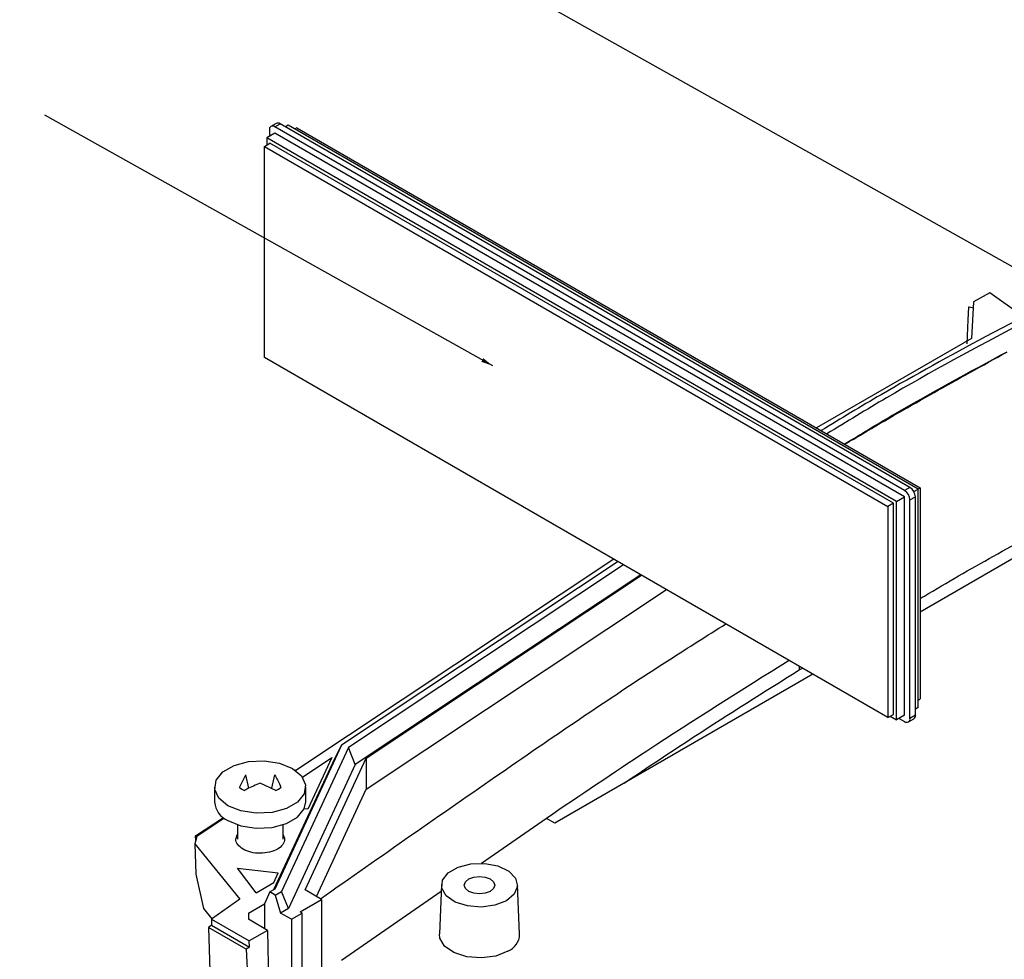
# Model space of a CAD drawing. Extents: x 5 to 292, y 5 to 205.
# Drawn here: x 175 to 207, y 104 to 135 of the extents above; entities that cross this region are included whole.
import ezdxf

# ---------------------------------------------------------------- set-up
doc = ezdxf.new("R2010")
doc.units = 0
doc.layers.get('0').update_dxf_attribs({"linetype": 'CONTINUOUS'})
doc.dimstyles.new('SLDDIMSTYLE0', dxfattribs={"dimtxt": 0, "dimasz": 0.4, "dimexe": 0, "dimexo": 0.0625, "dimgap": 0, "dimtad": 0, "dimtih": 1, "dimtoh": 1, "dimdec": 0, "dimrnd": 1e-09, "dimzin": 0, "dimtxsty": 'STANDARD', "dimblk1": 'DOT', "dimblk2": 'DOT', "dimsah": 1, "dimcen": 0.09, "dimazin": 3, "dimtfac": 0.4, "dimtdec": 0, "dimtofl": 0, "dimtmove": 0, "dimatfit": 3, "dimtolj": 1, "dimtzin": 0})

# ---------------------------------------------------------------- blocks, each defined once
blk = doc.blocks.new('_DOT')
at = {"color": 0, "linetype": 'BYBLOCK'}
blk.add_line((-0.5, 0), (-1, 0), dxfattribs=at)
at = {"color": 0, "linetype": 'BYBLOCK', "const_width": 0.5}
blk.add_lwpolyline([(-0.25, 0, 1), (0.25, 0, 1)], format="xyb", close=True, dxfattribs=at)

msp = doc.modelspace()

# ---------------------------------------------------------------- linework, layer by layer
at = {"color": 7, "linetype": 'CONTINUOUS'}
for p, q in [((183.3046, 131.5851), (183.3046, 131.381)), ((183.5332, 131.8016), (183.3564, 131.6996)), ((183.4814, 131.6872), (183.6582, 131.7893)), ((204.1996, 119.7268), (183.4814, 131.6872)), ((204.3764, 119.8289), (183.6582, 131.7893)), ((183.9233, 131.7382), (183.835, 131.6872)), ((204.6416, 119.7778), (183.9233, 131.7382)), ((184.2062, 131.6565), (184.1355, 131.6157)), ((184.2062, 131.6565), (204.7123, 119.8186)), ((183.4814, 131.4831), (183.2162, 131.33)), ((183.2162, 131.33), (183.2162, 131.085)), ((203.9345, 119.3696), (183.2162, 131.33)), ((204.1996, 119.5227), (183.4814, 131.4831)), ((183.1455, 131.0442), (183.3223, 131.1463)), ((183.1455, 124.1036), (183.1455, 131.0442)), ((183.1455, 131.0442), (203.6516, 119.2063)), ((203.8284, 119.3084), (183.3223, 131.1463)), ((207.0067, 126.2325), (206.4616, 125.9351)), ((208.0356, 125.4991), (207.0067, 126.2325)), ((206.2948, 125.3448), (206.3161, 125.753)), ((206.3041, 125.7602), (206.3185, 125.768)), ((206.3041, 125.7602), (206.316, 125.7529)), ((206.3185, 125.768), (206.4616, 125.731)), ((206.4616, 125.9351), (206.3966, 124.7257)), ((209.1291, 125.9668), (206.8497, 124.784)), ((206.2528, 124.5476), (206.2948, 125.3448)), ((220.9757, 125.1205), (204.7123, 115.7318)), ((206.3966, 124.7257), (201.3043, 121.786)), ((203.6516, 112.2657), (183.1455, 124.1036)), ((203.9345, 119.3696), (204.1996, 119.5227)), ((204.3764, 119.8289), (204.1996, 119.7268)), ((204.1996, 112.3371), (204.1996, 119.5227)), ((204.3764, 119.4206), (204.5532, 119.5227)), ((204.5014, 119.6969), (204.6416, 119.7778)), ((204.5532, 112.3371), (204.5532, 119.5227)), ((204.7123, 119.8186), (204.6416, 119.7778)), ((204.6416, 112.5923), (204.6416, 119.7778)), ((204.7123, 119.8186), (204.7123, 112.878)), ((203.8284, 119.3084), (203.6516, 119.2063)), ((203.6516, 119.2063), (203.6516, 112.2657)), ((203.8284, 112.3678), (203.8284, 119.3084)), ((203.9345, 112.1841), (203.9345, 119.3696)), ((204.3764, 112.2351), (204.3764, 119.4206)), ((194.6382, 117.469), (184.1734, 110.5194)), ((194.7727, 117.3914), (185.678, 111.3517)), ((194.9499, 117.2891), (185.9045, 111.2821)), ((195.5218, 116.959), (186.1311, 110.7227)), ((186.4901, 110.9307), (195.5463, 116.9448)), ((186.4901, 109.91), (196.3685, 116.4702)), ((201.1799, 113.6926), (192.6915, 108.7923)), ((200.7299, 113.9524), (200.7299, 113.829)), ((200.7299, 113.829), (200.8368, 113.8907)), ((204.6416, 112.8372), (204.7123, 112.878)), ((204.6416, 112.5923), (204.5532, 112.5412)), ((203.6516, 112.2657), (203.8284, 112.3678)), ((203.7223, 112.3065), (203.9345, 112.1841)), ((204.1996, 112.3371), (203.9345, 112.1841)), ((204.0228, 112.2351), (204.1996, 112.133)), ((204.3246, 112.1206), (204.5014, 112.2227)), ((204.5532, 112.3371), (204.3764, 112.2351)), ((185.678, 111.3517), (183.4833, 106.6232)), ((185.9045, 111.2821), (183.7074, 106.5485)), ((185.678, 111.3517), (185.4546, 110.9303)), ((186.1311, 110.7227), (185.9045, 111.2821)), ((185.4546, 110.9303), (183.4453, 106.6013)), ((184.3928, 110.3042), (185.358, 110.9452)), ((184.4778, 106.5953), (186.4901, 110.9307)), ((185.358, 110.9452), (184.5711, 109.2497)), ((186.4901, 110.9307), (186.4901, 109.91)), ((186.1311, 110.7227), (183.9316, 105.9839)), ((184.1492, 110.5363), (184.1582, 110.5422)), ((184.1582, 110.5422), (184.1868, 110.5283)), ((182.3211, 109.9659), (182.5305, 110.377)), ((182.6341, 109.9406), (182.5305, 110.377)), ((183.4777, 110.377), (183.3731, 109.9364)), ((181.5041, 109.977), (181.5041, 109.487)), ((183.5204, 109.8696), (183.0041, 110.1036)), ((184.5041, 109.487), (184.5041, 109.977)), ((184.8514, 106.3796), (186.4901, 109.91)), ((184.5711, 109.2497), (184.4541, 109.2653)), ((180.8777, 108.3741), (181.791, 108.9777)), ((181.8192, 108.956), (180.9155, 108.3558)), ((192.42, 108.949), (190.2857, 107.4688)), ((192.6915, 108.7923), (192.42, 108.949)), ((182.2541, 108.7371), (182.2541, 108.2622)), ((183.7541, 108.2622), (183.7541, 108.7371)), ((180.9155, 108.3558), (180.8571, 108.1161)), ((180.9155, 108.3558), (180.8777, 108.3741)), ((180.8817, 108.2171), (180.8777, 108.3741)), ((180.8571, 108.1161), (182.3306, 106.2922)), ((180.8571, 108.1161), (180.8824, 107.1104)), ((182.2613, 107.3098), (183.5974, 107.152)), ((182.8673, 106.5007), (182.2613, 107.3098)), ((180.8824, 107.1104), (181.1353, 105.9881)), ((183.4517, 106.8381), (183.5974, 107.152)), ((182.8673, 106.5007), (183.4517, 106.8381)), ((183.4833, 106.6232), (183.3198, 106.5289)), ((185.0246, 106.2796), (184.4778, 106.5953)), ((188.967, 106.7694), (188.8971, 105.1373)), ((191.536, 105.1373), (191.4662, 106.7694)), ((182.3306, 106.2922), (181.4024, 105.6355)), ((183.3198, 106.5289), (183.1455, 106.1396)), ((183.4966, 106.4268), (183.3198, 106.5289)), ((183.4966, 106.4268), (183.7074, 106.5485)), ((183.4966, 106.4268), (183.6734, 105.8348)), ((183.9316, 105.9839), (183.7074, 106.5485)), ((184.3173, 105.8713), (185.0246, 106.2796)), ((185.0246, 106.2796), (185.0246, 102.1969)), ((188.9575, 106.5476), (185.6747, 104.2708)), ((181.1353, 105.9881), (181.4137, 105.6435)), ((182.6152, 105.8334), (183.1455, 106.1396)), ((183.1455, 106.1396), (183.1455, 105.3232)), ((183.9316, 105.9839), (183.6734, 105.8348)), ((181.4024, 105.6355), (182.6426, 104.9196)), ((181.4024, 105.6355), (181.4024, 105.4314)), ((182.6152, 105.8334), (182.6152, 105.6293)), ((183.2436, 105.2665), (182.6152, 105.6293)), ((184.0294, 105.6293), (183.6734, 105.8348)), ((184.0294, 105.6293), (184.383, 105.8334)), ((184.0294, 105.6293), (184.0294, 102.159)), ((184.383, 105.8334), (184.3173, 105.8713)), ((184.383, 102.3631), (184.383, 105.8334)), ((181.307, 105.3639), (181.4348, 100.7521)), ((182.5411, 104.6515), (181.307, 105.3639)), ((181.4024, 105.4314), (182.6472, 104.7128)), ((183.2436, 105.2665), (182.6426, 104.9196)), ((183.2436, 105.2665), (183.3223, 101.7508)), ((182.6472, 104.7128), (182.5411, 104.6515)), ((182.5411, 104.6515), (182.714, 101.3996)), ((182.6472, 104.7128), (182.6426, 104.9196))]:
    msp.add_line(p, q, dxfattribs=at)
at = {"color": 7, "linetype": 'CONTINUOUS', "flags": 128}
for points in [[(184.0648, 110.5893), (184.3636, 110.3429), (184.4984, 110.0524), (184.453, 109.7528), (184.2328, 109.4803), (183.8645, 109.2676), (183.3923, 109.1405), (182.8734, 109.1143), (182.3702, 109.1922), (181.9434, 109.3647), (181.6446, 109.611), (181.5098, 109.9015), (181.5552, 110.2011), (181.7754, 110.4736), (182.1437, 110.6863), (182.6159, 110.8134), (183.1348, 110.8396), (183.638, 110.7618), (184.0648, 110.5893)], [(181.9434, 108.8747), (182.3702, 108.7022), (182.8734, 108.6244), (183.3923, 108.6506), (183.8645, 108.7777), (184.2328, 108.9904), (184.453, 109.2629), (184.5041, 109.487)], [(191.1005, 106.2413), (190.7215, 106.0914), (190.2743, 106.0307), (189.8193, 106.0674), (189.418, 106.1964), (189.1246, 106.4004), (188.9786, 106.6519), (188.9998, 106.9168), (189.1853, 107.1594), (189.5102, 107.3469), (189.9304, 107.454), (190.3893, 107.4663), (190.8248, 107.382), (191.1783, 107.2126), (191.4018, 106.9809), (191.4653, 106.7182), (191.3601, 106.4601), (191.1005, 106.2413)], [(189.863, 106.9557), (190.0252, 107.0182), (190.2166, 107.0402), (190.4079, 107.0182), (190.5701, 106.9557), (190.6785, 106.862), (190.7166, 106.7516), (190.6785, 106.6411), (190.5701, 106.5475), (190.4079, 106.4849), (190.2166, 106.4629), (190.0252, 106.4849), (189.863, 106.5475), (189.7546, 106.6411), (189.7166, 106.7516), (189.7546, 106.862), (189.863, 106.9557)], [(181.4024, 105.4314), (181.349, 105.3936), (181.307, 105.3639)], [(191.1499, 104.5797), (190.7497, 104.4215), (190.2775, 104.3574), (189.7972, 104.3961), (189.3734, 104.5323), (189.0635, 104.7477), (188.9094, 105.0132), (188.8971, 105.1373)]]:
    msp.add_lwpolyline(points, dxfattribs=at)
at = {"color": 7, "linetype": 'CONTINUOUS'}
for centre, radius, start, end in [((183.5849, 131.687), 0.1257, 54.38242, 114.30712), ((183.4124, 131.6026), 0.1092, 50.79671, 189.21404), ((203.9926, 119.4032), 0.3842, 2.60548, 57.39452), ((204.1694, 119.5052), 0.3842, 2.60548, 57.39452), ((204.2686, 112.2176), 0.1092, 230.79671, 9.21404), ((204.4307, 112.3236), 0.1232, 305.01333, 6.29885), ((182.8042, 110.6102), 0.8053, 233.13766, 246.86772), ((183.204, 110.6102), 0.8053, 293.13228, 306.86234), ((182.2163, 109.5343), 0.7138, 183.79655, 247.52359), ((190.9209, 105.1508), 0.6152, 291.84436, 358.74361)]:
    msp.add_arc(centre, radius, start, end, dxfattribs=at)
for points, knots in [([(208.0769, 125.2389), (206.5612, 124.4316), (204.35, 123.2539), (202.2914, 121.9881), (201.6439, 121.59)], [0, 0, 0, 0, 0.6854333, 1, 1, 1, 1]), ([(206.8497, 124.784), (205.6955, 124.1563), (203.8524, 123.1539), (202.1079, 122.0946), (201.4558, 121.6986)], [0, 0, 0, 0, 0.62618675, 1, 1, 1, 1]), ([(207.5629, 124.2816), (206.288, 123.5947), (204.4636, 122.6117), (202.7465, 121.5668), (202.2292, 121.252)], [0, 0, 0, 0, 0.6987855, 1, 1, 1, 1]), ([(202.2355, 121.2484), (202.429, 121.3644), (203.3908, 121.941), (205.1636, 122.9543), (206.763, 123.8391), (207.5629, 124.2816)], [0, 0, 0, 0, 0.1118522, 0.555859, 1, 1, 1, 1]), ([(204.7123, 116.1758), (204.8045, 116.231), (205.6403, 116.7312), (207.2598, 117.6541), (208.8064, 118.5099), (209.5798, 118.9379)], [0, 0, 0, 0, 0.05840507, 0.52913264, 1, 1, 1, 1]), ([(184.9838, 106.3032), (186.9596, 107.6881), (190.7394, 110.3376), (195.1709, 113.36), (197.7039, 114.9558), (198.3197, 115.3438)], [0, 0, 0, 0, 0.4532553, 0.867087, 1, 1, 1, 1]), ([(200.4018, 114.1418), (198.83, 113.1551), (196.116, 111.4514), (193.5147, 109.6902), (192.42, 108.949)], [0, 0, 0, 0, 0.5791497, 1, 1, 1, 1]), ([(194.9697, 110.1075), (195.737, 110.6195), (197.6226, 111.8777), (199.5731, 113.1025), (200.7299, 113.829)], [0, 0, 0, 0, 0.4068902, 1, 1, 1, 1]), ([(183.4777, 110.377), (183.5395, 110.2675), (183.6125, 110.1382), (183.6772, 109.9887), (183.6871, 109.9659)], [0, 0, 0, 0, 0.8475713, 1, 1, 1, 1]), ([(183.0041, 110.1036), (182.8564, 110.0436), (182.6821, 109.9729), (182.5135, 109.8833), (182.4878, 109.8696)], [0, 0, 0, 0, 0.8475713, 1, 1, 1, 1]), ([(182.4384, 107.9357), (182.3735, 107.9832), (182.2438, 108.0783), (182.1805, 108.2531), (182.2312, 108.3594), (182.2541, 108.4073)], [0, 0, 0, 0, 0.3544758, 0.7089516, 1, 1, 1, 1]), ([(183.7541, 108.4073), (183.7772, 108.3593), (183.8285, 108.2527), (183.7603, 108.0805), (183.5852, 107.9273), (183.3178, 107.8243), (183.0052, 107.789), (182.686, 107.8222), (182.5209, 107.8978), (182.4384, 107.9357)], [0, 0, 0, 0, 0.1203722, 0.2669768, 0.4135815, 0.5601861, 0.7067907, 0.8533954, 1, 1, 1, 1])]:
    msp.add_open_spline(points, degree=3, knots=knots, dxfattribs=at)

# ---------------------------------------------------------------- leaders
for points in [[(225.7713, 116.9549), (167.6021, 149.6437)], [(190.6578, 123.8249), (175.9157, 132.0665)]]:
    msp.add_leader(points, dimstyle='SLDDIMSTYLE0', dxfattribs=at)

doc.saveas('drawing.dxf')
